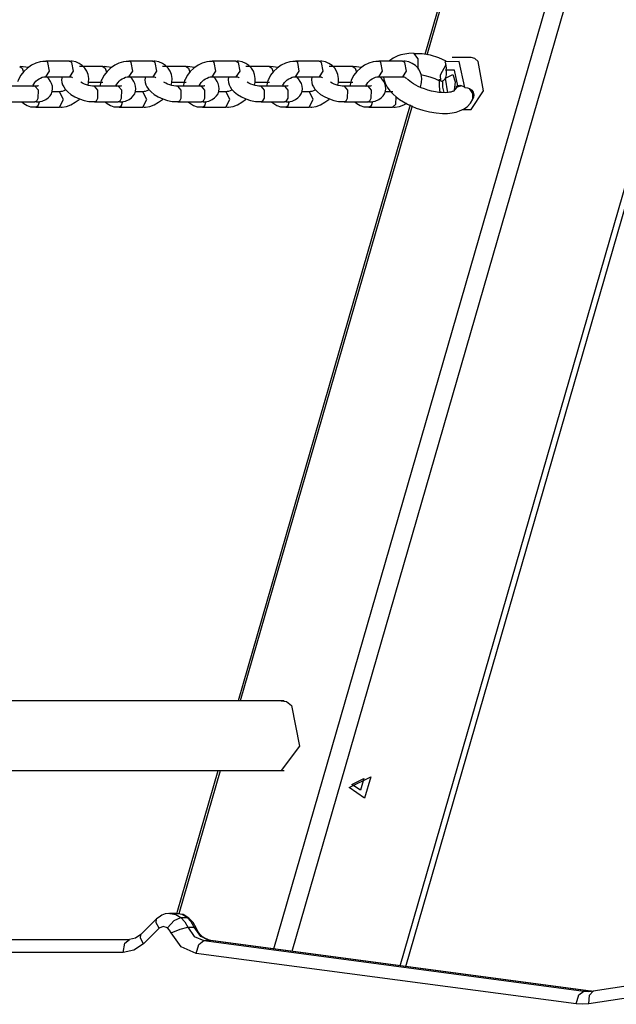
# Model space of a CAD drawing. Units: inches. Extents: x 74 to 226, y -4 to 213.
# Drawn here: x 130 to 132, y 173 to 177 of the extents above; entities that cross this region are included whole.
import ezdxf

# ---------------------------------------------------------------- set-up
doc = ezdxf.new("R2010")
doc.units = ezdxf.units.IN
doc.header["$MEASUREMENT"] = 0
doc.layers.add('Ebene 1', color=7, linetype='Continuous')

# ---------------------------------------------------------------- blocks, each defined once
blk = doc.blocks.new('block 2')
at = {"layer": 'Ebene 1', "color": 179, "lineweight": 25, "true_color": 0x1a171b}
for points in [[(131.142, 173.1307), (132.8949, 179.2023)], [(132.8949, 178.9522), (131.2115, 173.1212)], [(132.3773, 178.8401), (131.7232, 176.5741)], [(132.3862, 178.8401), (131.7315, 176.5723)], [(131.6285, 173.0657), (133.2067, 178.5328)], [(131.6507, 173.063), (133.2296, 178.5328)], [(130.2646, 176.5477), (130.2539, 176.5477), (130.2434, 176.5465), (130.2265, 176.5413), (130.2098, 176.5331), (130.1941, 176.5222), (130.1803, 176.5093), (130.169, 176.4943), (130.1605, 176.4788), (130.1583, 176.474), (130.1567, 176.4693)], [(130.273, 176.5441), (130.2687, 176.5477), (130.2646, 176.5487)], [(130.2646, 176.4888), (130.279, 176.5103), (130.273, 176.5441)], [(130.356, 176.5487), (130.2649, 176.5487)], [(130.4275, 176.4562), (130.4296, 176.4669), (130.4305, 176.4821), (130.4279, 176.4969), (130.423, 176.51), (130.4156, 176.5215), (130.4056, 176.5317), (130.3934, 176.54), (130.3803, 176.5458), (130.3662, 176.5484), (130.3609, 176.5484), (130.3555, 176.5477)], [(130.356, 176.5487), (130.3602, 176.5477), (130.3641, 176.5441)], [(130.3641, 176.5441), (130.37, 176.5103), (130.356, 176.4888)], [(130.5853, 176.5477), (130.5745, 176.5477), (130.5638, 176.5465), (130.5467, 176.5413), (130.5302, 176.5331), (130.5143, 176.5222), (130.5006, 176.5093), (130.4892, 176.4943), (130.4809, 176.4788), (130.4787, 176.474), (130.4773, 176.4693)], [(130.5934, 176.5441), (130.5894, 176.5477), (130.5848, 176.5487)], [(130.5848, 176.4888), (130.5998, 176.5103), (130.5934, 176.5441)], [(130.6763, 176.5487), (130.5853, 176.5487)], [(130.7479, 176.4562), (130.75, 176.4669), (130.7507, 176.4821), (130.7483, 176.4969), (130.7433, 176.51), (130.7362, 176.5215), (130.726, 176.5317), (130.714, 176.54), (130.7005, 176.5458), (130.6864, 176.5484), (130.6813, 176.5484), (130.6759, 176.5477)], [(130.6763, 176.5487), (130.6804, 176.5477), (130.6844, 176.5441)], [(130.6844, 176.5441), (130.6907, 176.5103), (130.6763, 176.4888)], [(130.9055, 176.5477), (130.895, 176.5477), (130.8843, 176.5465), (130.8671, 176.5413), (130.8509, 176.5331), (130.8351, 176.5222), (130.8208, 176.5093), (130.8099, 176.4943), (130.8011, 176.4788), (130.7994, 176.474), (130.7977, 176.4693)], [(130.9136, 176.5441), (130.9098, 176.5477), (130.9055, 176.5487)], [(130.9965, 176.5487), (130.9055, 176.5487)], [(130.9055, 176.4888), (130.92, 176.5103), (130.9136, 176.5441)], [(130.9965, 176.5487), (131.0008, 176.5477), (131.0048, 176.5441)], [(131.0685, 176.4562), (131.0707, 176.4669), (131.0711, 176.4821), (131.0688, 176.4969), (131.064, 176.51), (131.0566, 176.5215), (131.0464, 176.5317), (131.0344, 176.54), (131.0213, 176.5458), (131.0068, 176.5484), (131.0018, 176.5484), (130.9965, 176.5477)], [(131.0048, 176.5441), (131.0111, 176.5103), (130.9965, 176.4888)], [(131.2259, 176.5477), (131.2154, 176.5477), (131.2047, 176.5465), (131.1875, 176.5413), (131.1713, 176.5331), (131.1553, 176.5222), (131.1415, 176.5093), (131.1303, 176.4943), (131.1219, 176.4788), (131.1196, 176.474), (131.1179, 176.4693)], [(131.2344, 176.5441), (131.2302, 176.5477), (131.2259, 176.5487)], [(131.2259, 176.4888), (131.2404, 176.5103), (131.2344, 176.5441)], [(131.3172, 176.5487), (131.2263, 176.5487)], [(131.3889, 176.4562), (131.3909, 176.4669), (131.3913, 176.4821), (131.3892, 176.4969), (131.3842, 176.51), (131.3768, 176.5215), (131.367, 176.5317), (131.3546, 176.54), (131.3415, 176.5458), (131.3276, 176.5484), (131.3222, 176.5484), (131.317, 176.5477)], [(131.3172, 176.5487), (131.3212, 176.5477), (131.3253, 176.5441)], [(131.3253, 176.5441), (131.3313, 176.5103), (131.3172, 176.4888)], [(131.5463, 176.5477), (131.5356, 176.5477), (131.5251, 176.5465), (131.5081, 176.5413), (131.4915, 176.5331), (131.4757, 176.5222), (131.4619, 176.5093), (131.4507, 176.4943), (131.4421, 176.4788), (131.44, 176.474), (131.4383, 176.4693)], [(131.5546, 176.5441), (131.5508, 176.5477), (131.5463, 176.5487)], [(131.5463, 176.4888), (131.5611, 176.5103), (131.5546, 176.5441)], [(131.6376, 176.5487), (131.5465, 176.5487)], [(131.6796, 176.5791), (131.6622, 176.5784), (131.6461, 176.5763), (131.6319, 176.573), (131.6194, 176.5689), (131.6023, 176.561), (131.5882, 176.5505), (131.5865, 176.5491)], [(131.707, 176.4485), (131.7113, 176.4669), (131.712, 176.4821), (131.7096, 176.4969), (131.7046, 176.51), (131.6976, 176.5215), (131.6874, 176.5317), (131.6753, 176.54), (131.6619, 176.5458), (131.648, 176.5484), (131.6426, 176.5484), (131.6373, 176.5477)], [(131.6376, 176.5487), (131.6419, 176.5477), (131.6457, 176.5441)], [(131.6457, 176.5441), (131.6521, 176.5103), (131.6376, 176.4888)], [(131.6796, 176.5791), (131.6972, 176.5582), (131.6965, 176.5174)], [(131.8054, 176.5487), (131.7921, 176.5555), (131.778, 176.5615), (131.7458, 176.5713), (131.7134, 176.577), (131.6969, 176.5777), (131.681, 176.5772)], [(131.8779, 176.4471), (131.8555, 176.5472), (131.8006, 176.5465)], [(131.8006, 176.5465), (131.8016, 176.5437), (131.8026, 176.541), (131.8033, 176.5377), (131.804, 176.5346)], [(131.9019, 176.5632), (131.8285, 176.5632)], [(131.9289, 176.5472), (131.916, 176.5592), (131.9019, 176.5632)], [(131.9019, 176.3632), (131.9497, 176.4352), (131.9289, 176.5472)], [(130.1976, 176.5245), (130.1683, 176.5279), (130.1666, 176.5276), (130.1648, 176.5276)], [(130.1648, 176.5279), (130.1736, 176.5219), (130.1788, 176.5067)], [(130.4851, 176.5279), (130.3941, 176.5279)], [(130.5183, 176.5245), (130.489, 176.5279), (130.487, 176.5276), (130.4851, 176.5276)], [(130.4851, 176.5279), (130.4938, 176.5219), (130.4992, 176.5067)], [(130.8053, 176.5279), (130.7143, 176.5279)], [(130.8385, 176.5245), (130.8092, 176.5279), (130.8075, 176.5276), (130.8058, 176.5276)], [(130.8058, 176.5279), (130.8142, 176.5219), (130.8199, 176.5067)], [(131.1257, 176.5279), (131.0351, 176.5279)], [(131.1589, 176.5245), (131.1296, 176.5279), (131.1279, 176.5276), (131.126, 176.5276)], [(131.126, 176.5279), (131.1348, 176.5219), (131.1401, 176.5067)], [(131.4464, 176.5279), (131.3553, 176.5279)], [(131.4795, 176.5245), (131.4502, 176.5279), (131.4481, 176.5276), (131.4464, 176.5276)], [(131.4464, 176.5279), (131.4552, 176.5219), (131.4605, 176.5067)], [(131.804, 176.5346), (131.783, 176.4955), (131.784, 176.4726)], [(131.8047, 176.5138), (131.8052, 176.5107), (131.8052, 176.5077), (131.8054, 176.5021), (131.8052, 176.4965), (131.8045, 176.4912), (131.803, 176.4862), (131.8016, 176.4824), (131.7995, 176.4788), (131.7978, 176.4764), (131.7952, 176.4742), (131.7935, 176.4733), (131.7914, 176.4721)], [(131.804, 176.5346), (131.8047, 176.53), (131.8052, 176.5248), (131.8052, 176.5234), (131.8052, 176.5222), (131.8052, 176.5208), (131.8052, 176.5195), (131.8047, 176.5167), (131.8047, 176.5138)], [(131.8507, 176.4542), (131.8373, 176.5138), (131.8047, 176.5138)], [(130.2138, 176.4507), (130.2158, 176.4559), (130.2188, 176.4609), (130.2225, 176.4662), (130.2272, 176.4714), (130.2329, 176.4764), (130.2389, 176.4807), (130.2449, 176.4838), (130.2511, 176.4866), (130.2575, 176.4881), (130.2627, 176.4888), (130.2639, 176.4888), (130.2646, 176.4888)], [(130.2229, 176.3932), (130.2296, 176.3927), (130.236, 176.3927), (130.2511, 176.3953), (130.2649, 176.4013), (130.2737, 176.4073), (130.2815, 176.4151), (130.2868, 176.4235), (130.2899, 176.433), (130.2913, 176.4428), (130.2904, 176.4531), (130.2875, 176.4623), (130.2833, 176.4707), (130.2766, 176.4807), (130.268, 176.4895), (130.266, 176.4912)], [(130.2649, 176.4888), (130.356, 176.4888)], [(130.3278, 176.489), (130.3259, 176.4767), (130.3271, 176.4673), (130.3295, 176.458), (130.3338, 176.4495), (130.339, 176.4414)], [(130.3555, 176.4888), (130.3591, 176.4883), (130.3622, 176.4881), (130.3652, 176.4869), (130.3669, 176.4859), (130.3683, 176.4848)], [(130.4525, 176.4521), (130.4516, 176.4521), (130.4504, 176.4521), (130.4442, 176.4525), (130.4375, 176.4535), (130.4294, 176.4552), (130.4215, 176.4576), (130.4134, 176.4605), (130.406, 176.464), (130.3994, 176.468)], [(130.4296, 176.468), (130.4851, 176.468)], [(130.4773, 176.4693), (130.4735, 176.4516)], [(130.5345, 176.4507), (130.5362, 176.4559), (130.539, 176.4609), (130.5429, 176.4662), (130.5474, 176.4714), (130.5531, 176.4764), (130.5591, 176.4807), (130.5655, 176.4838), (130.5719, 176.4866), (130.5779, 176.4881), (130.5832, 176.4888), (130.5841, 176.4888), (130.5848, 176.4888)], [(130.5433, 176.3932), (130.55, 176.3927), (130.5564, 176.3927), (130.5719, 176.3953), (130.5853, 176.4013), (130.5944, 176.4073), (130.6018, 176.4151), (130.6072, 176.4235), (130.6106, 176.433), (130.6117, 176.4428), (130.6106, 176.4531), (130.6082, 176.4623), (130.6039, 176.4707), (130.5969, 176.4807), (130.5884, 176.4895), (130.5874, 176.4905)], [(130.5853, 176.4888), (130.6763, 176.4888)], [(130.6484, 176.489), (130.6466, 176.4767), (130.6473, 176.4673), (130.6503, 176.458), (130.654, 176.4495), (130.6597, 176.4414)], [(130.6759, 176.4888), (130.6795, 176.4883), (130.6826, 176.4881), (130.6854, 176.4869), (130.6876, 176.4859), (130.6887, 176.4848)], [(130.7729, 176.4521), (130.7719, 176.4521), (130.7708, 176.4521), (130.7648, 176.4525), (130.7577, 176.4535), (130.75, 176.4552), (130.7419, 176.4576), (130.7338, 176.4605), (130.7264, 176.464), (130.7197, 176.468)], [(130.75, 176.468), (130.8053, 176.468)], [(130.7977, 176.4693), (130.7937, 176.4516)], [(130.8547, 176.4507), (130.8566, 176.4559), (130.8594, 176.4609), (130.8633, 176.4662), (130.8682, 176.4714), (130.8735, 176.4764), (130.8795, 176.4807), (130.8859, 176.4838), (130.8921, 176.4866), (130.8981, 176.4881), (130.9038, 176.4888), (130.9045, 176.4888), (130.9055, 176.4888)], [(130.8635, 176.3932), (130.8702, 176.3927), (130.8769, 176.3927), (130.8921, 176.3953), (130.9059, 176.4013), (130.9148, 176.4073), (130.9224, 176.4151), (130.9278, 176.4235), (130.931, 176.433), (130.9321, 176.4428), (130.9314, 176.4531), (130.9284, 176.4623), (130.9243, 176.4707), (130.9176, 176.4807), (130.9088, 176.4895), (130.9069, 176.4912)], [(130.9055, 176.4888), (130.9965, 176.4888)], [(130.9687, 176.489), (130.967, 176.4767), (130.9681, 176.4673), (130.9705, 176.458), (130.9744, 176.4495), (130.9799, 176.4414)], [(130.9965, 176.4888), (131.0001, 176.4883), (131.003, 176.4881), (131.0058, 176.4869), (131.0079, 176.4859), (131.0092, 176.4848)], [(131.0936, 176.4521), (131.0926, 176.4521), (131.0912, 176.4521), (131.0852, 176.4525), (131.0781, 176.4535), (131.0704, 176.4552), (131.0626, 176.4576), (131.0545, 176.4605), (131.0466, 176.464), (131.0399, 176.468)], [(131.0704, 176.468), (131.1257, 176.468)], [(131.1179, 176.4693), (131.1141, 176.4516)], [(131.1751, 176.4507), (131.1772, 176.4559), (131.1801, 176.4609), (131.1839, 176.4662), (131.1884, 176.4714), (131.1942, 176.4764), (131.1997, 176.4807), (131.2061, 176.4838), (131.2125, 176.4866), (131.2189, 176.4881), (131.2242, 176.4888), (131.2252, 176.4888), (131.2259, 176.4888)], [(131.1842, 176.3932), (131.191, 176.3927), (131.1973, 176.3927), (131.2125, 176.3953), (131.2263, 176.4013), (131.2351, 176.4073), (131.2428, 176.4151), (131.2481, 176.4235), (131.2512, 176.433), (131.2526, 176.4428), (131.2516, 176.4531), (131.2488, 176.4623), (131.2445, 176.4707), (131.2378, 176.4807), (131.2294, 176.4895), (131.2283, 176.4905)], [(131.2263, 176.4888), (131.3172, 176.4888)], [(131.2891, 176.489), (131.2872, 176.4767), (131.2883, 176.4673), (131.2907, 176.458), (131.295, 176.4495), (131.3003, 176.4414)], [(131.317, 176.4888), (131.3205, 176.4883), (131.3236, 176.4881), (131.3265, 176.4869), (131.3282, 176.4859), (131.3296, 176.4848)], [(131.414, 176.4521), (131.4128, 176.4521), (131.4118, 176.4521), (131.4054, 176.4525), (131.3987, 176.4535), (131.3906, 176.4552), (131.3829, 176.4576), (131.3748, 176.4605), (131.3673, 176.464), (131.3606, 176.468)], [(131.3909, 176.468), (131.4464, 176.468)], [(131.4383, 176.4693), (131.4347, 176.4516)], [(131.4955, 176.4507), (131.4976, 176.4559), (131.5003, 176.4609), (131.5043, 176.4662), (131.5089, 176.4714), (131.5145, 176.4764), (131.5205, 176.4807), (131.5265, 176.4838), (131.5332, 176.4866), (131.5391, 176.4881), (131.5444, 176.4888), (131.5455, 176.4888), (131.5463, 176.4888)], [(131.5046, 176.3932), (131.5112, 176.3927), (131.5177, 176.3927), (131.5327, 176.3953), (131.5465, 176.4013), (131.5558, 176.4073), (131.5632, 176.4151), (131.5685, 176.4235), (131.572, 176.433), (131.573, 176.4428), (131.572, 176.4531), (131.5694, 176.4623), (131.5653, 176.4707), (131.5582, 176.4807), (131.5498, 176.4895), (131.5487, 176.4905)], [(131.5465, 176.4888), (131.6376, 176.4888)], [(131.5642, 176.4888), (131.5656, 176.4795), (131.5708, 176.4636), (131.579, 176.4481), (131.5892, 176.4345), (131.6016, 176.4218), (131.6133, 176.4115), (131.6259, 176.4016), (131.6567, 176.3832), (131.6905, 176.368), (131.7163, 176.3596), (131.742, 176.3532), (131.7672, 176.3494), (131.7914, 176.3477), (131.8107, 176.3479), (131.8295, 176.3501), (131.844, 176.3529), (131.8574, 176.3575), (131.8726, 176.3646), (131.886, 176.3734), (131.8988, 176.3872), (131.9082, 176.403)], [(131.6373, 176.4888), (131.6407, 176.4883), (131.644, 176.4881), (131.6467, 176.4869), (131.6486, 176.4859), (131.6502, 176.4845), (131.6514, 176.4824), (131.6517, 176.481)], [(131.834, 176.4333), (131.8319, 176.4326), (131.8288, 176.4316), (131.8242, 176.4301), (131.8181, 176.4292), (131.8107, 176.428), (131.8013, 176.4273), (131.7906, 176.4278), (131.778, 176.4285), (131.7646, 176.4306), (131.7498, 176.4333), (131.7349, 176.4376), (131.7218, 176.4418), (131.7096, 176.4468), (131.6986, 176.4516), (131.6888, 176.4566), (131.6803, 176.4616), (131.6729, 176.4666), (131.6657, 176.4714), (131.6598, 176.4764), (131.656, 176.48)], [(131.7089, 176.4969), (131.7241, 176.4936), (131.7434, 176.4888), (131.7622, 176.4821), (131.7723, 176.4774), (131.7818, 176.4721)], [(131.779, 176.4793), (131.7787, 176.4531), (131.7816, 176.4278)], [(131.7914, 176.4721), (131.7875, 176.4707), (131.784, 176.4726)], [(131.7914, 176.4721), (131.7918, 176.4488), (131.7971, 176.4278)], [(131.8123, 176.4273), (131.8038, 176.4831), (131.8319, 176.4969)], [(131.8319, 176.4969), (131.8407, 176.4693), (131.8362, 176.4376)], [(130.2237, 176.4521), (130.1781, 176.4521), (130.1326, 176.4521)], [(130.2155, 176.4538), (130.2179, 176.4521)], [(130.2363, 176.4542), (130.2349, 176.4535), (130.2329, 176.4531), (130.2299, 176.4525), (130.2268, 176.4525), (130.2232, 176.4521)], [(130.236, 176.4059), (130.2363, 176.4366), (130.2232, 176.4521)], [(130.3181, 176.4313), (130.2892, 176.4313)], [(130.3175, 176.3713), (130.3331, 176.4008), (130.3178, 176.4313)], [(130.34, 176.4373), (130.3338, 176.4345), (130.3278, 176.4323), (130.3228, 176.4316), (130.3178, 176.4313)], [(130.339, 176.4414), (130.3493, 176.4309), (130.3612, 176.4211), (130.3771, 176.4115), (130.3948, 176.4037), (130.4127, 176.3977), (130.4308, 176.3939), (130.4417, 176.3932), (130.4523, 176.3932)], [(130.4656, 176.4059), (130.4659, 176.4366), (130.4525, 176.4521)], [(130.544, 176.4521), (130.4985, 176.4521), (130.453, 176.4521)], [(130.5359, 176.4538), (130.539, 176.4521)], [(130.5567, 176.4542), (130.5557, 176.4535), (130.5534, 176.4531), (130.5503, 176.4525), (130.5472, 176.4525), (130.5436, 176.4521)], [(130.5564, 176.4059), (130.5571, 176.4366), (130.5436, 176.4521)], [(130.6385, 176.4313), (130.6096, 176.4313)], [(130.6382, 176.3713), (130.6534, 176.4008), (130.6385, 176.4313)], [(130.6628, 176.4387), (130.6608, 176.4373), (130.6544, 176.4345), (130.648, 176.4323), (130.643, 176.4316), (130.6385, 176.4313)], [(130.6597, 176.4414), (130.6699, 176.4309), (130.6819, 176.4211), (130.6974, 176.4115), (130.715, 176.4037), (130.7331, 176.3977), (130.751, 176.3939), (130.762, 176.3932), (130.7726, 176.3932)], [(130.786, 176.4059), (130.7863, 176.4366), (130.7732, 176.4521)], [(130.8642, 176.4521), (130.8192, 176.4521), (130.7736, 176.4521)], [(130.8566, 176.4538), (130.859, 176.4521)], [(130.8773, 176.4542), (130.8759, 176.4535), (130.8738, 176.4531), (130.8707, 176.4525), (130.8678, 176.4525), (130.864, 176.4521)], [(130.8769, 176.4059), (130.8773, 176.4366), (130.864, 176.4521)], [(130.9589, 176.4313), (130.9303, 176.4313)], [(130.9584, 176.3713), (130.9737, 176.4008), (130.9589, 176.4313)], [(130.981, 176.4373), (130.9748, 176.4345), (130.9687, 176.4323), (130.9634, 176.4316), (130.9589, 176.4313)], [(130.9799, 176.4414), (130.9903, 176.4309), (131.0023, 176.4211), (131.0178, 176.4115), (131.0354, 176.4037), (131.0533, 176.3977), (131.0714, 176.3939), (131.0824, 176.3932), (131.0933, 176.3932)], [(131.1062, 176.4059), (131.1069, 176.4366), (131.0936, 176.4521)], [(131.1849, 176.4521), (131.1395, 176.4521), (131.094, 176.4521)], [(131.1768, 176.4538), (131.1796, 176.4521)], [(131.1977, 176.4542), (131.1963, 176.4535), (131.1942, 176.4531), (131.1913, 176.4525), (131.1882, 176.4525), (131.1846, 176.4521)], [(131.1973, 176.4059), (131.1977, 176.4366), (131.1846, 176.4521)], [(131.2795, 176.4313), (131.2506, 176.4313)], [(131.2788, 176.3713), (131.2943, 176.4008), (131.2792, 176.4313)], [(131.3014, 176.4373), (131.295, 176.4345), (131.2891, 176.4323), (131.2841, 176.4316), (131.2792, 176.4313)], [(131.3003, 176.4414), (131.3105, 176.4309), (131.3226, 176.4211), (131.3384, 176.4115), (131.3562, 176.4037), (131.3737, 176.3977), (131.392, 176.3939), (131.403, 176.3932), (131.4135, 176.3932)], [(131.4266, 176.4059), (131.4273, 176.4366), (131.414, 176.4521)], [(131.5053, 176.4521), (131.4598, 176.4521), (131.4142, 176.4521)], [(131.4972, 176.4538), (131.5003, 176.4521)], [(131.5179, 176.4542), (131.517, 176.4535), (131.5148, 176.4531), (131.5117, 176.4525), (131.5084, 176.4525), (131.505, 176.4521)], [(131.5177, 176.4059), (131.5184, 176.4366), (131.505, 176.4521)], [(131.5999, 176.4313), (131.5708, 176.4313)], [(131.8665, 176.4542), (131.8464, 176.4481), (131.834, 176.4333)], [(131.8436, 176.4495), (131.8467, 176.4525), (131.8486, 176.4535), (131.8507, 176.4542)], [(131.8507, 176.4542), (131.8584, 176.4559), (131.8665, 176.4542)], [(131.8665, 176.4542), (131.8693, 176.4528), (131.8722, 176.4514), (131.875, 176.4495), (131.8779, 176.4471)], [(131.8779, 176.4471), (131.8874, 176.4468), (131.8962, 176.4435)], [(131.8962, 176.4435), (131.9043, 176.4376), (131.9103, 176.4294), (131.9127, 176.4196), (131.9113, 176.4094), (131.906, 176.3991)], [(131.9079, 176.403), (131.9089, 176.4245), (131.8962, 176.4435)], [(130.1323, 176.3922), (130.1778, 176.3922), (130.2232, 176.3922)], [(130.2232, 176.3922), (130.2303, 176.3956), (130.236, 176.4059)], [(130.2268, 176.3713), (130.236, 176.3777), (130.2417, 176.3942)], [(130.3181, 176.3724), (130.3231, 176.3717), (130.3281, 176.3717), (130.3447, 176.3744), (130.3616, 176.3808), (130.3781, 176.3904), (130.3929, 176.4016), (130.3951, 176.4034)], [(130.4523, 176.3922), (130.4597, 176.3956), (130.4656, 176.4059)], [(130.4525, 176.3922), (130.4981, 176.3922), (130.5436, 176.3922)], [(130.5436, 176.3922), (130.551, 176.3956), (130.5564, 176.4059)], [(130.5472, 176.3713), (130.5567, 176.3777), (130.5621, 176.3942)], [(130.6385, 176.3724), (130.6435, 176.3717), (130.6484, 176.3717), (130.6654, 176.3744), (130.6819, 176.3808), (130.6985, 176.3904), (130.7136, 176.4016), (130.7155, 176.4034)], [(130.7729, 176.3922), (130.7803, 176.3956), (130.786, 176.4059)], [(130.7729, 176.3922), (130.8185, 176.3922), (130.864, 176.3922)], [(130.864, 176.3922), (130.8714, 176.3956), (130.8769, 176.4059)], [(130.8675, 176.3713), (130.8769, 176.3777), (130.8823, 176.3942)], [(130.9589, 176.3724), (130.9638, 176.3717), (130.9687, 176.3717), (130.9856, 176.3744), (131.0023, 176.3808), (131.0189, 176.3904), (131.034, 176.4016), (131.0358, 176.4034)], [(131.0933, 176.3922), (131.1007, 176.3956), (131.1062, 176.4059)], [(131.0936, 176.3922), (131.1391, 176.3922), (131.1842, 176.3922)], [(131.1842, 176.3922), (131.1916, 176.3956), (131.1973, 176.4059)], [(131.1882, 176.3713), (131.1973, 176.3777), (131.203, 176.3942)], [(131.2795, 176.3724), (131.2845, 176.3717), (131.2893, 176.3717), (131.306, 176.3744), (131.3226, 176.3808), (131.3394, 176.3904), (131.3543, 176.4016), (131.3565, 176.4034)], [(131.4135, 176.3922), (131.4209, 176.3956), (131.4266, 176.4059)], [(131.414, 176.3922), (131.4595, 176.3922), (131.505, 176.3922)], [(131.505, 176.3922), (131.512, 176.3956), (131.5177, 176.4059)], [(131.5084, 176.3713), (131.5179, 176.3777), (131.5232, 176.3942)], [(131.5994, 176.3713), (131.6118, 176.3839), (131.6135, 176.4121)], [(130.174, 176.3911), (130.181, 176.3853), (130.1934, 176.378), (130.2067, 176.3734), (130.2165, 176.3724), (130.2272, 176.3724)], [(130.2268, 176.3713), (130.2723, 176.3713), (130.3175, 176.3713)], [(130.4942, 176.3911), (130.5013, 176.3853), (130.5137, 176.378), (130.5271, 176.3734), (130.5373, 176.3724), (130.5474, 176.3724)], [(130.5472, 176.3713), (130.5927, 176.3713), (130.6382, 176.3713)], [(130.8146, 176.3911), (130.8215, 176.3853), (130.8339, 176.378), (130.8478, 176.3734), (130.8576, 176.3724), (130.8682, 176.3724)], [(130.8675, 176.3713), (130.9129, 176.3713), (130.9584, 176.3713)], [(131.6672, 176.3804), (131.0051, 174.0864)], [(131.6747, 176.3763), (131.0135, 174.0864)], [(131.1348, 176.3911), (131.1422, 176.3853), (131.1546, 176.378), (131.168, 176.3734), (131.178, 176.3724), (131.1884, 176.3724)], [(131.1882, 176.3713), (131.2333, 176.3713), (131.2788, 176.3713)], [(131.4555, 176.3911), (131.4626, 176.3853), (131.475, 176.378), (131.4884, 176.3734), (131.4986, 176.3724), (131.5089, 176.3724)], [(131.5084, 176.3713), (131.5539, 176.3713), (131.5994, 176.3713)], [(131.5999, 176.3724), (131.6047, 176.3717), (131.6097, 176.3717), (131.6266, 176.3744), (131.6433, 176.3808), (131.6538, 176.3865)], [(131.8676, 176.3632), (131.9019, 176.3632)], [(131.1829, 174.0864), (128.0046, 174.0864)], [(131.1713, 174.0864), (131.1916, 174.0836), (131.2108, 174.0686)], [(131.2108, 174.0686), (131.2414, 173.9113), (131.1713, 173.8176)], [(128.0046, 173.8176), (131.1829, 173.8176)], [(130.9274, 173.8171), (130.7695, 173.2697)], [(130.9358, 173.8171), (130.7767, 173.2654)], [(131.4326, 173.7518), (131.5158, 173.7932), (131.4919, 173.7107), (131.4326, 173.7518), (131.4326, 173.7518)], [(131.4431, 173.7642), (131.4888, 173.7868), (131.4757, 173.7417), (131.4431, 173.7642), (131.4431, 173.7642)], [(130.6914, 173.2461), (130.6311, 173.1863)], [(130.7014, 173.2103), (130.69, 173.2318), (130.6914, 173.2461)], [(130.7436, 173.2664), (130.7412, 173.2668), (130.7384, 173.2671), (130.7245, 173.2654), (130.7116, 173.2602), (130.7009, 173.2537), (130.6914, 173.2461)], [(130.7338, 173.2118), (130.7591, 173.2404), (130.7843, 173.252)], [(130.7684, 173.2675), (130.7433, 173.2675)], [(130.7436, 173.2675), (130.7648, 173.2633), (130.7843, 173.252)], [(130.8092, 173.252), (130.7898, 173.2633), (130.7684, 173.2675)], [(130.816, 173.2499), (130.7937, 173.263), (130.7691, 173.2664)], [(130.7843, 173.252), (130.7998, 173.2351), (130.8113, 173.2141)], [(130.7843, 173.252), (130.8092, 173.252)], [(130.8365, 173.2141), (130.8247, 173.2351), (130.8092, 173.252)], [(130.8092, 173.252), (130.8129, 173.2513), (130.816, 173.2499)], [(130.8435, 173.2115), (130.8318, 173.2327), (130.816, 173.2499)], [(130.7014, 173.2103), (130.6409, 173.1507)], [(130.7338, 173.2118), (130.7171, 173.2175), (130.7014, 173.2103)], [(130.7472, 173.1927), (130.7415, 173.203), (130.7338, 173.2118)], [(130.7472, 173.1927), (130.782, 173.2075), (130.8113, 173.2141)], [(130.8113, 173.2141), (130.8365, 173.1793), (130.8728, 173.1631)], [(130.8113, 173.2141), (130.8365, 173.2141)], [(130.8365, 173.2141), (130.8411, 173.2135), (130.8435, 173.2118)], [(130.8978, 173.1631), (130.8614, 173.1793), (130.8365, 173.2141)], [(130.8995, 173.1627), (130.8897, 173.1648), (130.8802, 173.1691), (130.8694, 173.1762), (130.859, 173.1862), (130.8506, 173.1977), (130.8435, 173.2115)], [(130.6311, 173.1863), (130.6099, 173.172), (130.5874, 173.1674)], [(130.6409, 173.1507), (130.6294, 173.1727), (130.6311, 173.1863)], [(130.8432, 173.1133), (130.7863, 173.1388), (130.7472, 173.1927)], [(130.0939, 173.1674), (130.5874, 173.1674)], [(130.5624, 173.1173), (130.5698, 173.1529), (130.5874, 173.1674)], [(130.6409, 173.1507), (130.6043, 173.126), (130.5624, 173.1173)], [(130.8432, 173.1133), (130.8539, 173.1483), (130.8728, 173.1631)], [(130.8728, 173.1631), (130.8978, 173.1631)], [(130.8728, 173.1631), (132.3354, 172.9688)], [(130.8978, 173.1631), (130.8988, 173.1631), (130.8995, 173.1627)], [(132.3604, 172.9688), (130.8978, 173.1631)], [(132.3621, 172.9684), (130.8995, 173.1627)], [(133.634, 173.161), (132.3718, 172.9688)], [(130.5624, 173.1173), (130.0687, 173.1173)], [(132.3058, 172.919), (130.8432, 173.1133)], [(133.6167, 173.1112), (132.3545, 172.9193)], [(132.3058, 172.919), (132.3163, 172.954), (132.3354, 172.9688)], [(132.3354, 172.9688), (132.3547, 172.9674), (132.3738, 172.9691)], [(132.3354, 172.9688), (132.3604, 172.9688)], [(132.3545, 172.9193), (132.3573, 172.9533), (132.3718, 172.9688)], [(132.3657, 172.9681), (132.3633, 172.9684), (132.3604, 172.9688)], [(132.3604, 172.9688), (132.3614, 172.9688), (132.3621, 172.9684)], [(132.3545, 172.9193), (132.3301, 172.9176), (132.3058, 172.919)]]:
    blk.add_lwpolyline(points, dxfattribs=at)

msp = doc.modelspace()

# ---------------------------------------------------------------- block references
at = {"layer": 'Ebene 1'}
msp.add_blockref('block 2', (0, 0), dxfattribs=at)

doc.saveas('drawing.dxf')
